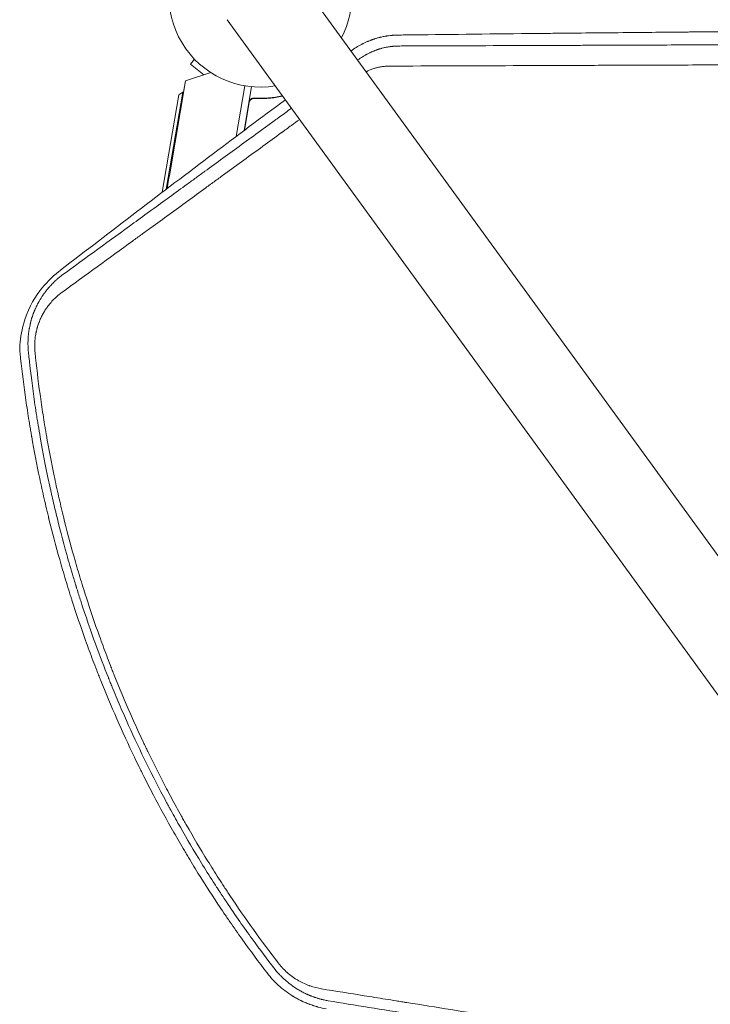
# Model space of a CAD drawing. Units: millimetres. Extents: x -10931 to 12021, y -8662 to 10971.
# Drawn here: x -2744 to -2336, y -596 to -14 of the extents above; entities that cross this region are included whole.
import ezdxf

# ---------------------------------------------------------------- set-up
doc = ezdxf.new("R2010")
doc.units = ezdxf.units.MM
doc.header["$LTSCALE"] = 20
doc.layers.add('2d', color=230, linetype='Continuous')

msp = doc.modelspace()

# ---------------------------------------------------------------- linework, layer by layer
at = {"layer": '2d', "lineweight": 0}
for p, q in [((-1946.54, -861.16), (-2582.53, 14.2)), ((-2621.6, -14.2), (-1985.62, -889.55)), ((-2640.85, -37.57), (-2643.24, -40.52)), ((-2643.24, -40.52), (-2635.42, -46.85)), ((-2631.21, -45.46), (-2646.19, -50.41)), ((-2646.19, -50.41), (-2655.36, -103.99)), ((-2647.32, -56.99), (-2646.19, -50.41)), ((-2646.19, -50.41), (-2646.19, -50.41)), ((-2647.81, -56.91), (-2657.63, -114.38)), ((-2650.12, -58.54), (-2647.81, -56.91)), ((-2647.81, -56.91), (-2647.32, -56.99)), ((-2611.16, -53.23), (-2616.29, -83.18)), ((-2616.29, -83.19), (-2611.17, -53.23)), ((-2611.63, -79.69), (-2607.2, -53.76)), ((-2659.96, -116.15), (-2650.12, -58.54)), ((-2608.61, -63.19), (-2611.4, -79.52)), ((-2604.54, -60.75), (-2606.02, -60.5)), ((-2587.5, -61.66), (-2587.43, -61.24)), ((-2590.97, -81.97), (-2590.97, -81.97))]:
    msp.add_line(p, q, dxfattribs=at)
for centre, radius, start, end in [((-2602.07, 0), 54, 74.60063, 279.4344), ((-2602.07, 0), 54, 332.5656, 33.39935), ((-1983.13, -219.03), 682, 170.28911, 171.13141)]:
    msp.add_arc(centre, radius, start, end, dxfattribs=at)
for points in [[(-2511.83, -23.16), (-2514.91, -23.19), (-2517.98, -23.23), (-2521.03, -23.27)], [(-2520.62, -29.74), (-2519.3, -29.74), (-2517.98, -29.73), (-2516.66, -29.73)], [(-2544.56, -38.07), (-2544.49, -38.02), (-2544.43, -37.97), (-2544.37, -37.93)], [(-2608.27, -62.24), (-2608.44, -62.54), (-2608.55, -62.86), (-2608.61, -63.19)], [(-2589.23, -59.43), (-2589.08, -59.4), (-2588.93, -59.38), (-2588.78, -59.37)], [(-2589.2, -59.22), (-2589.11, -59.2), (-2589.02, -59.18), (-2588.93, -59.17)], [(-2744.16, -207.94), (-2744.11, -209.03), (-2744.03, -210.11), (-2743.92, -211.18)]]:
    msp.add_open_spline(points, degree=3, dxfattribs=at)
for points, knots in [([(-2373.39, -21.7), (-2381.17, -21.77), (-2388.89, -21.85), (-2403.61, -21.99), (-2410.64, -22.06), (-2421.08, -22.17), (-2426.27, -22.22), (-2432.29, -22.28), (-2435.29, -22.31), (-2436.79, -22.33), (-2437.54, -22.34), (-2437.91, -22.34), (-2438.1, -22.34), (-2438.18, -22.34), (-2438.23, -22.34), (-2438.26, -22.34), (-2463.8, -22.61), (-2488.31, -22.88), (-2511.83, -23.16)], [0.7788242, 0.7788242, 0.7788242, 0.7788242, 0.8125, 0.8125, 0.84375, 0.84375, 0.859375, 0.8671875, 0.8710938, 0.8730469, 0.8740234, 0.8745117, 0.8747559, 0.8748779, 0.8748779, 0.875, 0.875, 0.9855088, 0.9855088, 0.9855088, 0.9855088]), ([(-2251.71, -20.63), (-2252.8, -20.64), (-2255.71, -20.66), (-2259.52, -20.7), (-2262.7, -20.72), (-2264.28, -20.73), (-2265.08, -20.74), (-2265.47, -20.74), (-2265.67, -20.75), (-2265.76, -20.75), (-2265.81, -20.75), (-2265.84, -20.75), (-2280.93, -20.87), (-2295.74, -21), (-2317.58, -21.19), (-2324.8, -21.25), (-2335.53, -21.35), (-2340.88, -21.4), (-2347.07, -21.45), (-2350.16, -21.48), (-2351.7, -21.49), (-2352.46, -21.5), (-2352.85, -21.5), (-2353.04, -21.51), (-2353.12, -21.51), (-2353.18, -21.51), (-2353.21, -21.51), (-2360.01, -21.57), (-2366.72, -21.63), (-2373.39, -21.7)], [0.6047283, 0.6047283, 0.6047283, 0.6047283, 0.609375, 0.6171875, 0.6210938, 0.6230469, 0.6240234, 0.6245117, 0.6247559, 0.6248779, 0.6248779, 0.625, 0.625, 0.6875, 0.6875, 0.71875, 0.71875, 0.734375, 0.7421875, 0.7460938, 0.7480469, 0.7490234, 0.7495117, 0.7497559, 0.7498779, 0.7498779, 0.75, 0.75, 0.7788242, 0.7788242, 0.7788242, 0.7788242]), ([(-2521.03, -23.27), (-2521.58, -23.28), (-2522.17, -23.3), (-2523.08, -23.35), (-2523.39, -23.37), (-2523.87, -23.41), (-2524.11, -23.43), (-2524.4, -23.46), (-2524.54, -23.47), (-2524.61, -23.48), (-2524.65, -23.48), (-2524.67, -23.48), (-2524.68, -23.48), (-2524.68, -23.48), (-2525.14, -23.53), (-2525.67, -23.59), (-2526.58, -23.71), (-2526.9, -23.75), (-2527.41, -23.83), (-2527.67, -23.87), (-2527.99, -23.92), (-2528.15, -23.95), (-2528.23, -23.97), (-2528.27, -23.97), (-2528.29, -23.98), (-2528.3, -23.98), (-2529.18, -24.13), (-2529.91, -24.29), (-2530.8, -24.49), (-2531.07, -24.55), (-2531.42, -24.64), (-2531.53, -24.67), (-2531.68, -24.71), (-2531.75, -24.72), (-2531.83, -24.74), (-2531.87, -24.75), (-2531.89, -24.76), (-2531.9, -24.76), (-2531.9, -24.76), (-2531.9, -24.76), (-2531.9, -24.76), (-2532.5, -24.92), (-2533.38, -25.16), (-2534.4, -25.48), (-2534.91, -25.65), (-2535.17, -25.74), (-2535.3, -25.78), (-2535.36, -25.8), (-2535.39, -25.81), (-2535.41, -25.82), (-2535.42, -25.82), (-2535.42, -25.82), (-2535.42, -25.82), (-2535.44, -25.83), (-2535.49, -25.84), (-2535.59, -25.88), (-2535.64, -25.9), (-2535.71, -25.92), (-2535.75, -25.94), (-2535.81, -25.95), (-2535.83, -25.96), (-2535.84, -25.97), (-2535.85, -25.97), (-2535.97, -26.01), (-2536.06, -26.05), (-2536.17, -26.09), (-2536.22, -26.1), (-2536.26, -26.12), (-2536.28, -26.12), (-2536.29, -26.13), (-2536.29, -26.13), (-2536.29, -26.13), (-2536.29, -26.13), (-2536.44, -26.18), (-2536.65, -26.26), (-2536.9, -26.36), (-2537.01, -26.4), (-2537.09, -26.43), (-2537.12, -26.44), (-2537.44, -26.56), (-2537.86, -26.73), (-2538.36, -26.94), (-2538.61, -27.05), (-2538.74, -27.1), (-2538.8, -27.12), (-2538.83, -27.14), (-2538.85, -27.15), (-2539.4, -27.39), (-2539.94, -27.63), (-2540.78, -28.03), (-2541.06, -28.17), (-2541.49, -28.39), (-2541.71, -28.5), (-2541.96, -28.63), (-2542.09, -28.69), (-2542.14, -28.72), (-2542.18, -28.74), (-2542.2, -28.75), (-2544.38, -29.9), (-2546.47, -31.22), (-2548.45, -32.71)], [0, 0, 0, 0, 0.0625, 0.0625, 0.09375, 0.09375, 0.109375, 0.1171875, 0.1210937, 0.1230469, 0.1240234, 0.1245117, 0.1245117, 0.125, 0.125, 0.1875, 0.1875, 0.21875, 0.21875, 0.234375, 0.2421875, 0.2460937, 0.2480469, 0.2490234, 0.2490234, 0.25, 0.25, 0.3125, 0.3125, 0.34375, 0.34375, 0.359375, 0.359375, 0.3671875, 0.3710937, 0.3730469, 0.3740234, 0.3745117, 0.3747559, 0.3747559, 0.375, 0.375, 0.4375, 0.46875, 0.484375, 0.4921875, 0.4960937, 0.4980469, 0.4990234, 0.4995117, 0.4997559, 0.4997559, 0.5, 0.5, 0.5078125, 0.5078125, 0.5117187, 0.5117187, 0.5136719, 0.5146484, 0.5151367, 0.5151367, 0.515625, 0.515625, 0.5234375, 0.5234375, 0.5273437, 0.5292969, 0.5302734, 0.5307617, 0.5310059, 0.5310059, 0.53125, 0.53125, 0.546875, 0.5546875, 0.5585937, 0.5585937, 0.5625, 0.5625, 0.59375, 0.609375, 0.6171875, 0.6210937, 0.6230469, 0.6230469, 0.625, 0.625, 0.6875, 0.6875, 0.71875, 0.71875, 0.734375, 0.7421875, 0.7460937, 0.7480469, 0.7480469, 0.75, 0.75, 0.9963609, 0.9963609, 0.9963609, 0.9963609]), ([(-2415.65, -29.35), (-2413.91, -29.35), (-2412.17, -29.34), (-2398.01, -29.29), (-2385.19, -29.24), (-2365.32, -29.16), (-2358.58, -29.14), (-2350.89, -29.11), (-2349.92, -29.11), (-2348.96, -29.1), (-2348.8, -29.1), (-2348.75, -29.1), (-2348.65, -29.1), (-2348.4, -29.1), (-2347.76, -29.1), (-2345.59, -29.09), (-2340.45, -29.07), (-2335.68, -29.05), (-2319.7, -28.99), (-2306.7, -28.94), (-2280.31, -28.84), (-2266.9, -28.79), (-2247.01, -28.71), (-2240.69, -28.69), (-2234.33, -28.66)], [0.1786622, 0.1786622, 0.1786622, 0.1786622, 0.1875, 0.1875, 0.25, 0.25, 0.28125, 0.28125, 0.2851563, 0.2856445, 0.2856445, 0.2858887, 0.2858887, 0.2861328, 0.2871094, 0.2890625, 0.296875, 0.3125, 0.3125, 0.375, 0.375, 0.4375, 0.4375, 0.4663244, 0.4663244, 0.4663244, 0.4663244]), ([(-2544.37, -37.93), (-2543.5, -37.28), (-2542.61, -36.67), (-2541.24, -35.8), (-2540.78, -35.52), (-2540.08, -35.12), (-2539.73, -34.92), (-2539.31, -34.69), (-2539.11, -34.58), (-2539.02, -34.53), (-2538.96, -34.5), (-2538.93, -34.48), (-2538.4, -34.21), (-2537.91, -33.96), (-2537.19, -33.62), (-2536.84, -33.45), (-2536.42, -33.27), (-2536.22, -33.17), (-2536.12, -33.13), (-2536.07, -33.11), (-2536.04, -33.1), (-2536.03, -33.09), (-2535.76, -32.98), (-2535.39, -32.82), (-2534.96, -32.65), (-2534.78, -32.58), (-2534.66, -32.53), (-2534.6, -32.51), (-2534.29, -32.39), (-2533.92, -32.25), (-2533.48, -32.09), (-2533.29, -32.02), (-2533.17, -31.98), (-2533.1, -31.96), (-2532.98, -31.92), (-2532.92, -31.9), (-2532.83, -31.86), (-2532.78, -31.85), (-2532.72, -31.83), (-2532.7, -31.82), (-2532.68, -31.82), (-2532.68, -31.81), (-2532.67, -31.81), (-2532.67, -31.81), (-2532.65, -31.81), (-2532.62, -31.79), (-2532.52, -31.76), (-2532.49, -31.75), (-2532.42, -31.73), (-2532.39, -31.72), (-2532.34, -31.7), (-2532.32, -31.7), (-2532.31, -31.69), (-2532.3, -31.69), (-2532.3, -31.69), (-2532.14, -31.64), (-2531.99, -31.59), (-2531.81, -31.54), (-2531.72, -31.51), (-2531.63, -31.48), (-2531.58, -31.47), (-2531.56, -31.46), (-2531.55, -31.46), (-2531.55, -31.46), (-2531.54, -31.46), (-2531.28, -31.38), (-2530.89, -31.27), (-2530.45, -31.14), (-2530.23, -31.09), (-2530.13, -31.06), (-2530.07, -31.04), (-2530.05, -31.04), (-2530.03, -31.03), (-2530.02, -31.03), (-2529.59, -30.92), (-2529.12, -30.81), (-2528.35, -30.63), (-2528.08, -30.58), (-2527.65, -30.49), (-2527.44, -30.45), (-2527.18, -30.4), (-2527.05, -30.38), (-2526.98, -30.37), (-2526.95, -30.36), (-2526.93, -30.36), (-2526.92, -30.36), (-2526.92, -30.36), (-2526.09, -30.21), (-2525.42, -30.11), (-2524.63, -30.02), (-2524.4, -29.99), (-2524.12, -29.96), (-2524.04, -29.95), (-2523.93, -29.94), (-2523.88, -29.93), (-2523.82, -29.93), (-2523.8, -29.93), (-2523.79, -29.93), (-2523.78, -29.93), (-2523.78, -29.92), (-2523.77, -29.92), (-2523.78, -29.92), (-2522.59, -29.81), (-2521.53, -29.76), (-2520.62, -29.74)], [0, 0, 0, 0, 0.125, 0.125, 0.1875, 0.1875, 0.21875, 0.234375, 0.242188, 0.246094, 0.246094, 0.25, 0.25, 0.3125, 0.3125, 0.34375, 0.359375, 0.367188, 0.371094, 0.373047, 0.373047, 0.375, 0.375, 0.40625, 0.421875, 0.429688, 0.429688, 0.4375, 0.4375, 0.46875, 0.484375, 0.492188, 0.492188, 0.5, 0.5, 0.507813, 0.507813, 0.511719, 0.513672, 0.514648, 0.515137, 0.515381, 0.515381, 0.515625, 0.515625, 0.523438, 0.523438, 0.527344, 0.527344, 0.529297, 0.530273, 0.530762, 0.531006, 0.531006, 0.53125, 0.53125, 0.546875, 0.546875, 0.554688, 0.558594, 0.560547, 0.561523, 0.562012, 0.562012, 0.5625, 0.5625, 0.59375, 0.609375, 0.617188, 0.621094, 0.623047, 0.624023, 0.624023, 0.625, 0.625, 0.6875, 0.6875, 0.71875, 0.71875, 0.734375, 0.742188, 0.746094, 0.748047, 0.749023, 0.749512, 0.749512, 0.75, 0.75, 0.8125, 0.8125, 0.84375, 0.84375, 0.859375, 0.859375, 0.867188, 0.871094, 0.873047, 0.874023, 0.874512, 0.874756, 0.874756, 0.875, 0.875, 1, 1, 1, 1]), ([(-2516.66, -29.73), (-2493.61, -29.64), (-2470.36, -29.56), (-2443.87, -29.46), (-2440.39, -29.45), (-2436.85, -29.43), (-2436.42, -29.43), (-2436.32, -29.43), (-2436.28, -29.43), (-2436.14, -29.43), (-2435.86, -29.43), (-2434.85, -29.43), (-2432.44, -29.42), (-2425.92, -29.39), (-2420.05, -29.37), (-2415.65, -29.35)], [0.00677, 0.00677, 0.00677, 0.00677, 0.125, 0.125, 0.140625, 0.1425781, 0.1428223, 0.1428223, 0.1430664, 0.1430664, 0.1435547, 0.1445313, 0.1484375, 0.15625, 0.1786622, 0.1786622, 0.1786622, 0.1786622]), ([(-1882.85, -39.13), (-1886.26, -39.14), (-1889.76, -39.16), (-1895.13, -39.18), (-1896.95, -39.19), (-1899.7, -39.2), (-1901.08, -39.2), (-1902.71, -39.21), (-1903.53, -39.21), (-1903.94, -39.21), (-1904.14, -39.21), (-1904.25, -39.21), (-1904.29, -39.21), (-1904.32, -39.22), (-1904.34, -39.22), (-1907.77, -39.23), (-1911.26, -39.24), (-1916.62, -39.26), (-1919.33, -39.28), (-1922.54, -39.29), (-1924.16, -39.29), (-1924.97, -39.3), (-1925.38, -39.3), (-1925.59, -39.3), (-1925.69, -39.3), (-1925.73, -39.3), (-1925.76, -39.3), (-1925.78, -39.3), (-1932.36, -39.33), (-1939.21, -39.36), (-1949.89, -39.4), (-1953.52, -39.41), (-1959.06, -39.44), (-1961.86, -39.45), (-1965.16, -39.46), (-1966.83, -39.47), (-1967.66, -39.47), (-1968.08, -39.47), (-1968.29, -39.47), (-1968.39, -39.47), (-1968.44, -39.47), (-1968.47, -39.47), (-1968.49, -39.47), (-1975.11, -39.5), (-1981.96, -39.53), (-1992.59, -39.57), (-1996.18, -39.58), (-2001.67, -39.61), (-2004.43, -39.62), (-2007.69, -39.63), (-2009.34, -39.64), (-2010.16, -39.64), (-2010.57, -39.64), (-2010.78, -39.64), (-2010.88, -39.64), (-2010.92, -39.64), (-2010.95, -39.64), (-2010.97, -39.64), (-2017.62, -39.67), (-2024.46, -39.7), (-2035.03, -39.74), (-2038.6, -39.75), (-2044.03, -39.77), (-2046.77, -39.79), (-2049.99, -39.8), (-2051.61, -39.8), (-2052.42, -39.81), (-2052.83, -39.81), (-2053.03, -39.81), (-2053.13, -39.81), (-2053.18, -39.81), (-2053.21, -39.81), (-2053.22, -39.81), (-2059.88, -39.84), (-2066.71, -39.86), (-2077.21, -39.91), (-2080.75, -39.92), (-2086.14, -39.94), (-2088.84, -39.95), (-2092.03, -39.96), (-2093.63, -39.97), (-2094.43, -39.97), (-2094.83, -39.98), (-2095.04, -39.98), (-2095.14, -39.98), (-2095.18, -39.98), (-2095.21, -39.98), (-2095.22, -39.98), (-2101.86, -40), (-2108.64, -40.03), (-2119.04, -40.07), (-2122.54, -40.08), (-2127.86, -40.11), (-2130.53, -40.12), (-2133.67, -40.13), (-2135.25, -40.13), (-2136.04, -40.14), (-2136.44, -40.14), (-2136.63, -40.14), (-2136.73, -40.14), (-2136.78, -40.14), (-2136.8, -40.14), (-2136.82, -40.14), (-2143.42, -40.17), (-2150.15, -40.19), (-2160.44, -40.23), (-2163.9, -40.25), (-2169.15, -40.27), (-2171.79, -40.28), (-2174.89, -40.29), (-2176.44, -40.3), (-2177.22, -40.3), (-2177.61, -40.3), (-2177.8, -40.3), (-2177.9, -40.3), (-2177.94, -40.3), (-2177.97, -40.3), (-2177.99, -40.3), (-2184.55, -40.33), (-2191.22, -40.35), (-2201.4, -40.39), (-2204.83, -40.41), (-2210.01, -40.43), (-2212.61, -40.44), (-2215.67, -40.45), (-2217.2, -40.45), (-2217.97, -40.46), (-2218.35, -40.46), (-2218.54, -40.46), (-2218.64, -40.46), (-2218.68, -40.46), (-2218.71, -40.46), (-2218.72, -40.46), (-2231.27, -40.51), (-2244.24, -40.56), (-2264.29, -40.64), (-2271.08, -40.66), (-2281.41, -40.7), (-2284.88, -40.71), (-2290.12, -40.73), (-2292.74, -40.74), (-2295.83, -40.76), (-2297.37, -40.76), (-2298.14, -40.76), (-2298.53, -40.77), (-2298.73, -40.77), (-2298.82, -40.77), (-2298.86, -40.77), (-2298.89, -40.77), (-2298.91, -40.77), (-2311.29, -40.81), (-2324, -40.86), (-2343.56, -40.94), (-2350.15, -40.96), (-2360.17, -41), (-2365.2, -41.02), (-2371.13, -41.04), (-2374.1, -41.05), (-2375.59, -41.06), (-2376.34, -41.06), (-2376.71, -41.06), (-2376.9, -41.06), (-2376.99, -41.06), (-2377.03, -41.06), (-2377.06, -41.06), (-2377.07, -41.06), (-2389.18, -41.11), (-2401.55, -41.15), (-2420.48, -41.22), (-2426.86, -41.25), (-2436.51, -41.28), (-2441.36, -41.3), (-2447.06, -41.32), (-2449.92, -41.33), (-2451.35, -41.34), (-2452.06, -41.34), (-2452.42, -41.34), (-2452.6, -41.34), (-2452.69, -41.34), (-2452.73, -41.34), (-2452.75, -41.34), (-2452.77, -41.34), (-2476.38, -41.43), (-2500.84, -41.52), (-2525.99, -41.61)], [0, 0, 0, 0, 0.015625, 0.015625, 0.023438, 0.023438, 0.027344, 0.029297, 0.030273, 0.030762, 0.031006, 0.031128, 0.031189, 0.031189, 0.03125, 0.03125, 0.046875, 0.046875, 0.054688, 0.058594, 0.060547, 0.061523, 0.062012, 0.062256, 0.062378, 0.062439, 0.062439, 0.0625, 0.0625, 0.09375, 0.09375, 0.109375, 0.109375, 0.117188, 0.121094, 0.123047, 0.124023, 0.124512, 0.124756, 0.124878, 0.124939, 0.124939, 0.125, 0.125, 0.15625, 0.15625, 0.171875, 0.171875, 0.179688, 0.183594, 0.185547, 0.186523, 0.187012, 0.187256, 0.187378, 0.187439, 0.187439, 0.1875, 0.1875, 0.21875, 0.21875, 0.234375, 0.234375, 0.242188, 0.246094, 0.248047, 0.249023, 0.249512, 0.249756, 0.249878, 0.249939, 0.249939, 0.25, 0.25, 0.28125, 0.28125, 0.296875, 0.296875, 0.304688, 0.308594, 0.310547, 0.311523, 0.312012, 0.312256, 0.312378, 0.312439, 0.312439, 0.3125, 0.3125, 0.34375, 0.34375, 0.359375, 0.359375, 0.367188, 0.371094, 0.373047, 0.374023, 0.374512, 0.374756, 0.374878, 0.374939, 0.374939, 0.375, 0.375, 0.40625, 0.40625, 0.421875, 0.421875, 0.429688, 0.433594, 0.435547, 0.436523, 0.437012, 0.437256, 0.437378, 0.437439, 0.437439, 0.4375, 0.4375, 0.46875, 0.46875, 0.484375, 0.484375, 0.492188, 0.496094, 0.498047, 0.499023, 0.499512, 0.499756, 0.499878, 0.499939, 0.499939, 0.5, 0.5, 0.5625, 0.5625, 0.59375, 0.59375, 0.609375, 0.609375, 0.617188, 0.621094, 0.623047, 0.624023, 0.624512, 0.624756, 0.624878, 0.624939, 0.624939, 0.625, 0.625, 0.6875, 0.6875, 0.71875, 0.71875, 0.734375, 0.742188, 0.746094, 0.748047, 0.749023, 0.749512, 0.749756, 0.749878, 0.749939, 0.749939, 0.75, 0.75, 0.8125, 0.8125, 0.84375, 0.84375, 0.859375, 0.867188, 0.871094, 0.873047, 0.874023, 0.874512, 0.874756, 0.874878, 0.874939, 0.874939, 0.875, 0.875, 1, 1, 1, 1]), ([(-2525.99, -41.61), (-2526.76, -41.61), (-2527.52, -41.64), (-2528.66, -41.73), (-2529.04, -41.77), (-2529.79, -41.86), (-2530.17, -41.91), (-2531.29, -42.09), (-2532.04, -42.24), (-2533.15, -42.51), (-2533.71, -42.65), (-2534.26, -42.82), (-2534.63, -42.93), (-2534.82, -42.99), (-2535.73, -43.28), (-2536.46, -43.55), (-2537.53, -43.99), (-2538.06, -44.22), (-2538.67, -44.51), (-2538.93, -44.64), (-2539.11, -44.73), (-2539.2, -44.77), (-2539.37, -44.86), (-2539.46, -44.91), (-2539.55, -44.95)], [0, 0, 0, 0, 0.125, 0.125, 0.1875, 0.1875, 0.25, 0.25, 0.375, 0.375, 0.4375, 0.46875, 0.46875, 0.5, 0.5, 0.625, 0.625, 0.6875, 0.71875, 0.734375, 0.734375, 0.75, 0.75, 0.7661135, 0.7661135, 0.7661135, 0.7661135]), ([(-2587.25, -61.48), (-2601.46, -72.06), (-2615.65, -82.69), (-2660.01, -116.1), (-2690.29, -139.18), (-2720.33, -162.43), (-2720.68, -162.7), (-2721.09, -163.02)], [100.036033, 100.036033, 100.036033, 100.036033, 120.483764, 120.483764, 164.277543, 164.277543, 164.679228, 164.679228, 164.679228, 164.679228]), ([(-2608.77, -62.98), (-2608.74, -62.8), (-2608.7, -62.62), (-2608.57, -62.28), (-2608.49, -62.12), (-2608.3, -61.8), (-2608.2, -61.65), (-2607.96, -61.38), (-2607.82, -61.25), (-2607.53, -61.02), (-2607.38, -60.92), (-2607.06, -60.75), (-2606.89, -60.68), (-2606.54, -60.57), (-2606.37, -60.53), (-2606.01, -60.49), (-2605.82, -60.48), (-2605.64, -60.49)], [0, 0, 0, 0, 0.000547172, 0.000547172, 0.001094344, 0.001094344, 0.001641516, 0.001641516, 0.002188688, 0.002188688, 0.00273586, 0.00273586, 0.003283032, 0.003283032, 0.003830204, 0.003830204, 0.004377377, 0.004377377, 0.004377377, 0.004377377]), ([(-2608.27, -62.24), (-2608.13, -61.99), (-2607.96, -61.77), (-2607.66, -61.47), (-2607.56, -61.38), (-2607.33, -61.21), (-2607.22, -61.14), (-2606.85, -60.94), (-2606.58, -60.83), (-2606.04, -60.71), (-2605.76, -60.69), (-2605.48, -60.7)], [0.001013661, 0.001013661, 0.001013661, 0.001013661, 0.001852653, 0.001852653, 0.002272148, 0.002272148, 0.002691644, 0.002691644, 0.003530636, 0.003530636, 0.004369628, 0.004369628, 0.004369628, 0.004369628]), ([(-2589.2, -59.22), (-2591.76, -59.77), (-2594.41, -60.18), (-2598.52, -60.51), (-2599.91, -60.58), (-2602.04, -60.6), (-2602.76, -60.6), (-2604.2, -60.57), (-2604.92, -60.54), (-2605.64, -60.49)], [0, 0, 0, 0, 0.00869705, 0.00869705, 0.01304558, 0.01304558, 0.01521984, 0.01521984, 0.01739411, 0.01739411, 0.01739411, 0.01739411]), ([(-2605.48, -60.7), (-2602.6, -60.87), (-2599.81, -60.82), (-2594.4, -60.38), (-2591.77, -59.98), (-2589.23, -59.43)], [0, 0, 0, 0, 0.00859307, 0.00859307, 0.01718614, 0.01718614, 0.01718614, 0.01718614]), ([(-2719.23, -165.2), (-2705.02, -154.86), (-2690.84, -144.54), (-2669.71, -129.16), (-2662.69, -124.05), (-2652.2, -116.42), (-2648.71, -113.88), (-2643.49, -110.08), (-2640.88, -108.18), (-2637.84, -105.97), (-2636.32, -104.86), (-2635.57, -104.31), (-2635.24, -104.08), (-2635.02, -103.92), (-2634.92, -103.84), (-2627.8, -98.66), (-2620.58, -93.41), (-2609.46, -85.31), (-2605.69, -82.57), (-2599.97, -78.41), (-2597.1, -76.31), (-2593.7, -73.84), (-2592, -72.6), (-2591.14, -71.98), (-2590.71, -71.66), (-2590.5, -71.51), (-2590.39, -71.43), (-2590.34, -71.39), (-2590.32, -71.38), (-2590.3, -71.36), (-2590.29, -71.36), (-2588.11, -69.77), (-2585.89, -68.15), (-2583.61, -66.49)], [0, 0, 0, 0, 0.25, 0.25, 0.375, 0.375, 0.4375, 0.4375, 0.46875, 0.484375, 0.4921875, 0.4960938, 0.4980469, 0.4980469, 0.5, 0.5, 0.625, 0.625, 0.6875, 0.6875, 0.71875, 0.734375, 0.7421875, 0.7460938, 0.7480469, 0.7490234, 0.7495117, 0.7497559, 0.7498779, 0.7498779, 0.75, 0.75, 0.7910042, 0.7910042, 0.7910042, 0.7910042]), ([(-2578.8, -73.11), (-2580.42, -74.29), (-2583.01, -76.17), (-2586.09, -78.42), (-2587.8, -79.66), (-2588.65, -80.28), (-2589.08, -80.59), (-2589.29, -80.75), (-2589.4, -80.82), (-2589.44, -80.86), (-2589.47, -80.88), (-2589.49, -80.89), (-2596.88, -86.27), (-2604.31, -91.68), (-2615.51, -99.83), (-2619.26, -102.55), (-2624.89, -106.65), (-2627.7, -108.7), (-2631, -111.1), (-2632.65, -112.3), (-2633.47, -112.9), (-2633.88, -113.2), (-2634.09, -113.35), (-2634.19, -113.42), (-2634.24, -113.46), (-2634.27, -113.48), (-2634.28, -113.49), (-2641.44, -118.7), (-2648.63, -123.92), (-2659.44, -131.8), (-2663.06, -134.43), (-2668.49, -138.38), (-2671.21, -140.35), (-2674.38, -142.66), (-2675.97, -143.82), (-2676.76, -144.4), (-2677.16, -144.69), (-2677.36, -144.83), (-2677.46, -144.9), (-2677.5, -144.93), (-2677.53, -144.96), (-2677.55, -144.97), (-2691.36, -155.02), (-2705.26, -165.13), (-2719.22, -175.28)], [0.1926638, 0.1926638, 0.1926638, 0.1926638, 0.21875, 0.234375, 0.2421875, 0.2460938, 0.2480469, 0.2490234, 0.2495117, 0.2497559, 0.2497559, 0.25, 0.25, 0.375, 0.375, 0.4375, 0.4375, 0.46875, 0.484375, 0.4921875, 0.4960938, 0.4980469, 0.4990234, 0.4995117, 0.4997559, 0.4997559, 0.5, 0.5, 0.625, 0.625, 0.6875, 0.6875, 0.71875, 0.734375, 0.7421875, 0.7460938, 0.7480469, 0.7490234, 0.7495117, 0.7497559, 0.7497559, 0.75, 0.75, 1, 1, 1, 1]), ([(-2744.16, -207.94), (-2743.98, -203.67), (-2743.33, -198.72), (-2739.67, -186.27), (-2736.38, -179.89), (-2729.03, -170.06), (-2725.27, -166.25), (-2721.09, -163.02)], [4.655963, 4.655963, 4.655963, 4.655963, 22.070977, 22.070977, 45.372211, 45.372211, 63.852905, 63.852905, 63.852905, 63.852905]), ([(-2739, -210.64), (-2739.12, -209.4), (-2739.21, -208.16), (-2739.26, -206.3), (-2739.27, -205.69), (-2739.26, -204.76), (-2739.26, -204.3), (-2739.24, -203.77), (-2739.23, -203.5), (-2739.23, -203.39), (-2739.22, -203.31), (-2739.22, -203.27), (-2739.19, -202.59), (-2739.15, -201.98), (-2739.08, -201.1), (-2739.06, -200.81), (-2739, -200.25), (-2738.97, -199.96), (-2738.91, -199.37), (-2738.85, -198.93), (-2738.79, -198.48), (-2738.76, -198.3), (-2738.76, -198.26), (-2738.75, -198.18), (-2738.73, -198.06), (-2738.66, -197.63), (-2738.6, -197.26), (-2738.53, -196.83), (-2738.5, -196.62), (-2738.45, -196.39), (-2738.44, -196.29), (-2738.42, -196.23), (-2738.42, -196.19), (-2738.32, -195.68), (-2738.21, -195.11), (-2738.05, -194.4), (-2738.03, -194.32), (-2738.01, -194.22), (-2738, -194.2), (-2738, -194.16), (-2737.98, -194.11), (-2737.94, -193.91), (-2737.83, -193.45), (-2737.72, -193.03), (-2737.62, -192.62), (-2737.58, -192.48), (-2737.53, -192.28), (-2737.51, -192.21), (-2737.47, -192.07), (-2737.37, -191.72), (-2737.28, -191.38), (-2737.18, -191.05), (-2737.16, -190.98), (-2737.13, -190.9), (-2737.13, -190.89), (-2737.13, -190.88), (-2737.12, -190.86), (-2737.11, -190.83), (-2737.07, -190.69), (-2736.99, -190.42), (-2736.9, -190.14), (-2736.83, -189.92), (-2736.8, -189.84), (-2736.75, -189.68), (-2736.72, -189.6), (-2736.47, -188.84), (-2736.28, -188.31), (-2736.11, -187.84), (-2736.09, -187.79), (-2736.07, -187.73), (-2736.06, -187.72), (-2736.06, -187.71), (-2736.05, -187.69), (-2736.03, -187.64), (-2735.97, -187.47), (-2735.81, -187.06), (-2735.61, -186.56), (-2735.45, -186.17), (-2735.37, -185.97), (-2735.34, -185.91), (-2735.29, -185.79), (-2735.21, -185.61), (-2735.11, -185.36), (-2735.01, -185.14), (-2734.96, -185.03), (-2734.94, -184.98), (-2734.93, -184.96), (-2734.92, -184.95), (-2734.92, -184.93), (-2734.77, -184.6), (-2734.64, -184.32), (-2734.47, -183.96), (-2734.42, -183.85), (-2734.35, -183.69), (-2734.31, -183.62), (-2734.27, -183.54), (-2734.25, -183.5), (-2734.24, -183.48), (-2734.24, -183.47), (-2734.04, -183.07), (-2733.82, -182.62), (-2733.44, -181.88), (-2733.3, -181.62), (-2733.11, -181.28), (-2733.08, -181.21), (-2733.01, -181.09), (-2732.91, -180.91), (-2732.68, -180.5), (-2732.48, -180.16), (-2732.29, -179.83), (-2732.22, -179.72), (-2732.1, -179.5), (-2732.03, -179.39), (-2731.82, -179.05), (-2731.69, -178.84), (-2731.42, -178.4), (-2731.28, -178.18), (-2731.07, -177.86), (-2730.96, -177.7), (-2730.84, -177.51), (-2730.78, -177.42), (-2730.75, -177.37), (-2730.73, -177.35), (-2730.72, -177.34), (-2730.72, -177.33), (-2730.72, -177.33), (-2730.72, -177.33), (-2730.69, -177.29), (-2730.64, -177.22), (-2730.54, -177.06), (-2730.5, -177), (-2730.42, -176.9), (-2730.39, -176.84), (-2730.34, -176.77), (-2730.31, -176.74), (-2730.3, -176.72), (-2730.29, -176.71), (-2730.29, -176.7), (-2730.29, -176.7), (-2730.15, -176.5), (-2729.94, -176.2), (-2729.68, -175.84), (-2729.54, -175.65), (-2729.48, -175.56), (-2729.44, -175.52), (-2729.43, -175.5), (-2729.42, -175.48), (-2729.41, -175.48), (-2729.27, -175.29), (-2729.13, -175.09), (-2728.9, -174.8), (-2728.79, -174.65), (-2728.64, -174.46), (-2728.57, -174.37), (-2728.54, -174.33), (-2728.52, -174.31), (-2728.51, -174.29), (-2728.35, -174.09), (-2728.12, -173.8), (-2727.84, -173.46), (-2727.71, -173.3), (-2727.64, -173.21), (-2727.6, -173.17), (-2727.59, -173.15), (-2727.58, -173.14), (-2727.57, -173.14), (-2727.57, -173.13), (-2727.57, -173.13), (-2727.28, -172.79), (-2727.06, -172.53), (-2726.82, -172.25), (-2726.76, -172.18), (-2726.68, -172.1), (-2726.65, -172.07), (-2726.63, -172.04), (-2726.62, -172.03), (-2726.62, -172.02), (-2726.62, -172.02), (-2726.62, -172.02), (-2726.61, -172.02), (-2726.62, -172.02), (-2726.46, -171.84), (-2726.22, -171.57), (-2725.93, -171.26), (-2725.78, -171.1), (-2725.71, -171.02), (-2725.68, -170.99), (-2725.65, -170.96), (-2725.64, -170.95), (-2725.33, -170.62), (-2725, -170.28), (-2724.49, -169.77), (-2724.23, -169.51), (-2723.92, -169.2), (-2723.76, -169.04), (-2723.67, -168.97), (-2723.63, -168.93), (-2723.62, -168.91), (-2723.6, -168.9), (-2723.6, -168.89), (-2723.3, -168.61), (-2722.97, -168.31), (-2722.44, -167.82), (-2722.25, -167.66), (-2721.96, -167.41), (-2721.82, -167.28), (-2721.64, -167.13), (-2721.55, -167.05), (-2721.5, -167.01), (-2721.48, -166.99), (-2721.47, -166.98), (-2721.46, -166.98), (-2720.73, -166.36), (-2719.99, -165.77), (-2719.23, -165.2)], [0, 0, 0, 0, 0.0625, 0.0625, 0.09375, 0.09375, 0.109375, 0.117187, 0.121094, 0.123047, 0.123047, 0.125, 0.125, 0.15625, 0.15625, 0.171875, 0.171875, 0.1875, 0.1875, 0.203125, 0.210937, 0.210937, 0.212891, 0.212891, 0.214844, 0.21875, 0.234375, 0.234375, 0.242187, 0.246094, 0.248047, 0.248047, 0.25, 0.25, 0.28125, 0.28125, 0.285156, 0.285156, 0.286133, 0.286133, 0.287109, 0.289062, 0.296875, 0.3125, 0.3125, 0.320312, 0.320312, 0.324219, 0.324219, 0.328125, 0.34375, 0.34375, 0.347656, 0.348145, 0.348145, 0.348633, 0.348633, 0.349609, 0.351562, 0.359375, 0.367187, 0.367187, 0.371094, 0.371094, 0.375, 0.375, 0.40625, 0.40625, 0.410156, 0.410645, 0.410645, 0.411133, 0.411133, 0.412109, 0.414062, 0.421875, 0.4375, 0.445312, 0.445312, 0.449219, 0.449219, 0.453125, 0.460937, 0.464844, 0.466797, 0.467773, 0.467773, 0.468262, 0.468262, 0.46875, 0.484375, 0.484375, 0.492187, 0.492187, 0.496094, 0.498047, 0.499023, 0.499023, 0.5, 0.5, 0.53125, 0.53125, 0.546875, 0.546875, 0.550781, 0.550781, 0.554687, 0.5625, 0.578125, 0.578125, 0.585937, 0.585937, 0.59375, 0.59375, 0.609375, 0.609375, 0.625, 0.625, 0.632812, 0.636719, 0.638672, 0.639648, 0.640137, 0.640381, 0.640503, 0.640503, 0.640625, 0.640625, 0.648437, 0.648437, 0.652344, 0.652344, 0.654297, 0.655273, 0.655762, 0.656006, 0.656128, 0.656128, 0.65625, 0.65625, 0.671875, 0.679687, 0.683594, 0.685547, 0.686523, 0.687012, 0.687012, 0.6875, 0.6875, 0.703125, 0.703125, 0.710937, 0.714844, 0.716797, 0.717773, 0.717773, 0.71875, 0.71875, 0.734375, 0.742187, 0.746094, 0.748047, 0.749023, 0.749512, 0.749756, 0.749878, 0.749878, 0.75, 0.75, 0.765625, 0.765625, 0.773437, 0.773437, 0.777344, 0.779297, 0.780273, 0.780762, 0.781006, 0.781128, 0.781128, 0.78125, 0.78125, 0.796875, 0.804687, 0.808594, 0.810547, 0.811523, 0.811523, 0.8125, 0.8125, 0.84375, 0.84375, 0.859375, 0.867187, 0.871094, 0.873047, 0.874023, 0.874512, 0.874512, 0.875, 0.875, 0.90625, 0.90625, 0.921875, 0.921875, 0.929687, 0.933594, 0.935547, 0.936523, 0.937012, 0.937012, 0.9375, 0.9375, 1, 1, 1, 1]), ([(-2719.22, -175.28), (-2719.82, -175.72), (-2720.71, -176.41), (-2721.71, -177.24), (-2722.19, -177.67), (-2722.4, -177.86), (-2722.54, -177.99), (-2722.61, -178.05), (-2723.23, -178.62), (-2724.05, -179.42), (-2724.96, -180.39), (-2725.4, -180.89), (-2725.63, -181.14), (-2725.72, -181.24), (-2725.78, -181.32), (-2725.81, -181.35), (-2726.36, -181.99), (-2727.1, -182.9), (-2727.92, -184.01), (-2728.31, -184.58), (-2728.51, -184.86), (-2728.59, -184.99), (-2728.65, -185.07), (-2728.67, -185.11), (-2728.93, -185.49), (-2729.26, -186), (-2729.63, -186.61), (-2729.82, -186.92), (-2729.9, -187.05), (-2729.95, -187.14), (-2729.97, -187.18), (-2730.21, -187.59), (-2730.52, -188.14), (-2730.86, -188.79), (-2731.03, -189.11), (-2731.1, -189.25), (-2731.15, -189.35), (-2731.17, -189.39), (-2731.58, -190.21), (-2732.11, -191.38), (-2732.67, -192.78), (-2732.93, -193.49), (-2733.06, -193.84), (-2733.11, -193.99), (-2733.15, -194.09), (-2733.16, -194.14), (-2733.33, -194.62), (-2733.53, -195.25), (-2733.75, -196), (-2733.86, -196.38), (-2733.91, -196.54), (-2733.93, -196.65), (-2733.95, -196.7), (-2734.08, -197.2), (-2734.25, -197.87), (-2734.42, -198.65), (-2734.51, -199.04), (-2734.54, -199.21), (-2734.56, -199.32), (-2734.57, -199.38), (-2734.76, -200.36), (-2734.91, -201.29), (-2735.08, -202.68), (-2735.15, -203.38), (-2735.21, -204.2), (-2735.23, -204.61), (-2735.24, -204.79), (-2735.25, -204.91), (-2735.25, -204.96), (-2735.28, -205.5), (-2735.3, -206.23), (-2735.3, -207.08), (-2735.3, -207.44), (-2735.29, -207.69), (-2735.29, -207.81), (-2735.26, -208.92), (-2735.2, -209.91), (-2735.1, -210.88)], [0, 0, 0, 0, 0.0625, 0.09375, 0.109375, 0.117188, 0.117188, 0.125, 0.125, 0.1875, 0.21875, 0.234375, 0.242188, 0.246094, 0.246094, 0.25, 0.25, 0.3125, 0.34375, 0.359375, 0.367188, 0.371094, 0.371094, 0.375, 0.375, 0.40625, 0.421875, 0.429688, 0.433594, 0.433594, 0.4375, 0.4375, 0.46875, 0.484375, 0.492188, 0.496094, 0.496094, 0.5, 0.5, 0.5625, 0.59375, 0.609375, 0.617188, 0.621094, 0.621094, 0.625, 0.625, 0.65625, 0.671875, 0.679688, 0.683594, 0.683594, 0.6875, 0.6875, 0.71875, 0.734375, 0.742188, 0.746094, 0.746094, 0.75, 0.75, 0.8125, 0.8125, 0.84375, 0.859375, 0.867188, 0.871094, 0.871094, 0.875, 0.875, 0.90625, 0.921875, 0.929688, 0.929688, 0.9375, 0.9375, 1, 1, 1, 1]), ([(-2743.92, -211.18), (-2743.06, -219.4), (-2742.07, -227.62), (-2740.36, -239.96), (-2739.45, -246.13), (-2738.29, -253.32), (-2737.69, -256.92), (-2737.38, -258.72), (-2737.22, -259.62), (-2737.16, -260.01), (-2737.11, -260.26), (-2737.09, -260.39), (-2735.62, -268.82), (-2734.04, -277.02), (-2731.49, -289.18), (-2730.17, -295.22), (-2728.54, -302.21), (-2727.71, -305.69), (-2727.29, -307.43), (-2727.08, -308.29), (-2726.99, -308.66), (-2726.93, -308.91), (-2726.9, -309.03), (-2724.9, -317.15), (-2722.79, -325.14), (-2719.41, -337.13), (-2717.66, -343.12), (-2715.52, -350.11), (-2714.43, -353.6), (-2713.87, -355.35), (-2713.64, -356.1), (-2713.48, -356.6), (-2713.4, -356.84), (-2710.74, -365.14), (-2708.04, -373.09), (-2703.81, -384.86), (-2701.66, -390.71), (-2699.06, -397.47), (-2697.75, -400.83), (-2697.09, -402.51), (-2696.8, -403.23), (-2696.61, -403.71), (-2696.52, -403.95), (-2693.36, -411.88), (-2690.16, -419.54), (-2683.46, -434.81), (-2679.97, -442.4), (-2675.46, -451.8), (-2674.55, -453.67), (-2673.17, -456.48), (-2672.7, -457.41), (-2671.77, -459.29), (-2669.44, -463.96), (-2663.25, -476.03), (-2657.26, -487), (-2651.09, -497.86), (-2648.74, -501.9), (-2646.35, -505.93), (-2645.82, -506.82), (-2645.56, -507.26), (-2644.77, -508.59), (-2643.18, -511.23), (-2637.27, -520.93), (-2631.68, -529.69), (-2625.89, -538.42), (-2624.72, -540.16), (-2623.25, -542.33), (-2622.96, -542.77), (-2622.37, -543.63), (-2621.49, -544.92), (-2618.24, -549.66), (-2610.47, -560.74), (-2603.05, -570.74), (-2598.01, -577.31)], [0, 0, 0, 0, 0.0625, 0.0625, 0.09375, 0.109375, 0.117188, 0.121094, 0.123047, 0.124023, 0.124023, 0.125, 0.125, 0.1875, 0.1875, 0.21875, 0.234375, 0.242187, 0.246094, 0.248047, 0.249023, 0.249023, 0.25, 0.25, 0.3125, 0.3125, 0.34375, 0.359375, 0.367187, 0.371094, 0.373047, 0.373047, 0.375, 0.375, 0.4375, 0.4375, 0.46875, 0.484375, 0.492187, 0.496094, 0.498047, 0.498047, 0.5, 0.5, 0.5625, 0.5625, 0.625, 0.625, 0.640625, 0.640625, 0.648437, 0.648437, 0.65625, 0.6875, 0.75, 0.75, 0.78125, 0.785156, 0.785156, 0.789063, 0.789063, 0.796875, 0.8125, 0.875, 0.875, 0.890625, 0.890625, 0.894531, 0.894531, 0.898438, 0.90625, 0.9375, 1, 1, 1, 1]), ([(-2594.06, -574.32), (-2597.9, -569.33), (-2602.2, -563.62), (-2611.58, -550.66), (-2616.66, -543.41), (-2623.4, -533.34), (-2624.76, -531.27), (-2626.32, -528.89), (-2626.52, -528.59), (-2626.71, -528.29), (-2626.75, -528.22), (-2626.77, -528.2), (-2626.83, -528.11), (-2626.95, -527.93), (-2627.37, -527.28), (-2628.36, -525.75), (-2631.67, -520.61), (-2634.55, -516.01), (-2641.24, -505.13), (-2645.39, -498.08), (-2651.2, -487.86), (-2653.07, -484.51), (-2655.1, -480.81), (-2655.35, -480.34), (-2655.6, -479.88), (-2655.64, -479.81), (-2655.66, -479.78), (-2655.69, -479.72), (-2655.77, -479.58), (-2655.97, -479.2), (-2656.66, -477.93), (-2658.27, -474.94), (-2663.67, -464.77), (-2668.35, -455.46), (-2675.55, -440.5), (-2679.01, -432.97), (-2683.98, -421.66), (-2685.6, -417.89), (-2687.97, -412.23), (-2689.13, -409.41), (-2690.47, -406.11), (-2691.14, -404.47), (-2691.47, -403.64), (-2691.63, -403.23), (-2691.71, -403.02), (-2691.75, -402.92), (-2691.78, -402.87), (-2691.78, -402.85), (-2691.79, -402.83), (-2691.79, -402.82), (-2694.12, -397), (-2696.69, -390.33), (-2702.19, -375.24), (-2705.12, -366.83), (-2708.88, -355.19), (-2709.63, -352.8), (-2710.49, -350.06), (-2710.58, -349.75), (-2710.7, -349.37), (-2710.73, -349.29), (-2710.77, -349.15), (-2710.84, -348.93), (-2711.09, -348.13), (-2711.67, -346.24), (-2712.19, -344.51), (-2713.9, -338.81), (-2715.17, -334.4), (-2718.74, -321.61), (-2720.79, -313.68), (-2723.45, -302.71), (-2724.27, -299.21), (-2725.12, -295.44), (-2725.22, -295.02), (-2725.36, -294.4), (-2725.4, -294.2), (-2725.49, -293.79), (-2725.72, -292.76), (-2725.96, -291.7), (-2726.52, -289.13), (-2726.9, -287.36), (-2728.83, -278.22), (-2730.45, -269.99), (-2732.46, -258.53), (-2732.85, -256.18), (-2733.3, -253.46), (-2733.35, -253.16), (-2733.42, -252.71), (-2733.45, -252.56), (-2733.5, -252.27), (-2733.61, -251.53), (-2733.92, -249.62), (-2734.19, -247.89), (-2735.07, -242.18), (-2735.7, -237.79), (-2737.41, -225.18), (-2738.29, -217.53), (-2739, -210.64)], [0, 0, 0, 0, 0.0625, 0.0625, 0.125, 0.125, 0.140625, 0.140625, 0.142578, 0.142822, 0.142822, 0.143066, 0.143066, 0.143555, 0.144531, 0.148438, 0.15625, 0.1875, 0.1875, 0.25, 0.25, 0.28125, 0.28125, 0.285156, 0.285645, 0.285645, 0.285889, 0.285889, 0.286133, 0.287109, 0.289063, 0.296875, 0.3125, 0.375, 0.375, 0.4375, 0.4375, 0.46875, 0.46875, 0.484375, 0.492188, 0.496094, 0.498047, 0.499023, 0.499512, 0.499756, 0.499878, 0.499939, 0.499939, 0.5, 0.5, 0.5625, 0.5625, 0.625, 0.625, 0.640625, 0.640625, 0.642578, 0.642578, 0.643066, 0.643066, 0.643555, 0.644531, 0.648438, 0.65625, 0.65625, 0.6875, 0.6875, 0.75, 0.75, 0.78125, 0.78125, 0.785156, 0.785156, 0.787109, 0.787109, 0.789063, 0.796875, 0.796875, 0.8125, 0.8125, 0.875, 0.875, 0.890625, 0.890625, 0.892578, 0.892578, 0.893555, 0.893555, 0.894531, 0.898438, 0.90625, 0.90625, 0.9375, 0.9375, 1, 1, 1, 1]), ([(-2735.1, -210.88), (-2734.26, -219.08), (-2733.28, -227.24), (-2731.61, -239.41), (-2730.72, -245.47), (-2729.59, -252.52), (-2729.01, -256.03), (-2728.71, -257.78), (-2728.58, -258.53), (-2728.5, -259.03), (-2728.46, -259.28), (-2727.02, -267.6), (-2725.48, -275.64), (-2722.97, -287.67), (-2721.66, -293.68), (-2720.04, -300.68), (-2719.21, -304.17), (-2718.78, -305.91), (-2718.6, -306.66), (-2718.48, -307.16), (-2718.42, -307.41), (-2716.39, -315.68), (-2714.29, -323.64), (-2710.94, -335.51), (-2709.21, -341.41), (-2707.41, -347.29), (-2706.2, -351.2), (-2705.58, -353.14), (-2702.46, -362.88), (-2699.83, -370.64), (-2695.66, -382.23), (-2693.53, -388.01), (-2690.95, -394.73), (-2689.64, -398.08), (-2689.07, -399.52), (-2688.69, -400.47), (-2688.5, -400.95), (-2685.27, -409.06), (-2682.09, -416.64), (-2677.13, -427.92), (-2674.6, -433.55), (-2671.56, -440.07), (-2670.01, -443.32), (-2669.24, -444.94), (-2668.91, -445.64), (-2668.68, -446.1), (-2668.57, -446.34), (-2664.92, -453.92), (-2661.24, -461.22), (-2655.54, -472.07), (-2652.64, -477.48), (-2649.17, -483.75), (-2647.42, -486.87), (-2646.66, -488.2), (-2646.15, -489.09), (-2645.9, -489.54), (-2641.6, -497.08), (-2637.44, -504.1), (-2631.01, -514.51), (-2627.76, -519.68), (-2623.89, -525.67), (-2621.93, -528.65), (-2621.09, -529.92), (-2620.53, -530.77), (-2620.24, -531.19), (-2610.97, -545.13), (-2601.44, -558.42), (-2591.4, -571.46)], [0, 0, 0, 0, 0.0625, 0.0625, 0.09375, 0.109375, 0.117188, 0.121094, 0.123047, 0.123047, 0.125, 0.125, 0.1875, 0.1875, 0.21875, 0.234375, 0.242188, 0.246094, 0.248047, 0.248047, 0.25, 0.25, 0.3125, 0.3125, 0.34375, 0.359375, 0.359375, 0.375, 0.375, 0.4375, 0.4375, 0.46875, 0.484375, 0.492188, 0.496094, 0.496094, 0.5, 0.5, 0.5625, 0.5625, 0.59375, 0.609375, 0.617188, 0.621094, 0.623047, 0.623047, 0.625, 0.625, 0.6875, 0.6875, 0.71875, 0.734375, 0.742188, 0.746094, 0.746094, 0.75, 0.75, 0.8125, 0.8125, 0.84375, 0.859375, 0.867188, 0.871094, 0.871094, 0.875, 0.875, 1, 1, 1, 1]), ([(-2562.03, -593.73), (-2562.87, -593.58), (-2563.64, -593.43), (-2564.7, -593.19), (-2565.04, -593.11), (-2565.52, -592.99), (-2565.76, -592.94), (-2566.02, -592.87), (-2566.15, -592.83), (-2566.21, -592.82), (-2566.25, -592.81), (-2566.26, -592.81), (-2566.27, -592.8), (-2566.27, -592.8), (-2566.65, -592.7), (-2567.19, -592.55), (-2567.81, -592.37), (-2568.11, -592.28), (-2568.26, -592.24), (-2568.33, -592.21), (-2568.37, -592.2), (-2568.38, -592.2), (-2568.39, -592.19), (-2568.4, -592.19), (-2568.68, -592.11), (-2568.99, -592.01), (-2569.52, -591.83), (-2569.71, -591.77), (-2570.01, -591.67), (-2570.16, -591.61), (-2570.34, -591.55), (-2570.44, -591.52), (-2570.48, -591.5), (-2570.5, -591.49), (-2570.52, -591.49), (-2570.52, -591.48), (-2571.04, -591.3), (-2571.42, -591.15), (-2571.68, -591.05), (-2571.72, -591.04), (-2571.74, -591.03), (-2571.75, -591.03), (-2571.76, -591.02), (-2571.77, -591.02), (-2571.8, -591.01), (-2571.92, -590.96), (-2572.19, -590.85), (-2572.46, -590.75), (-2572.83, -590.6), (-2573.02, -590.52), (-2573.39, -590.36), (-2573.75, -590.2), (-2574.19, -590.01), (-2574.49, -589.87), (-2574.64, -589.81), (-2574.7, -589.78), (-2574.74, -589.76), (-2574.76, -589.75), (-2575.5, -589.41), (-2576.21, -589.06), (-2577.26, -588.52), (-2577.78, -588.24), (-2578.38, -587.91), (-2578.67, -587.74), (-2578.82, -587.65), (-2578.9, -587.61), (-2578.93, -587.59), (-2578.95, -587.58), (-2578.96, -587.57), (-2579.71, -587.14), (-2580.42, -586.71), (-2581.42, -586.06), (-2581.78, -585.82), (-2582.16, -585.56), (-2582.22, -585.52), (-2582.26, -585.5), (-2582.28, -585.48), (-2582.4, -585.4), (-2582.49, -585.34), (-2582.76, -585.15), (-2582.94, -585.02), (-2583.46, -584.65), (-2583.8, -584.4), (-2584.28, -584.04), (-2584.52, -583.86), (-2584.79, -583.65), (-2584.92, -583.54), (-2584.98, -583.5), (-2585, -583.48), (-2585.02, -583.47), (-2585.04, -583.45), (-2585.4, -583.17), (-2585.75, -582.89), (-2586.39, -582.35), (-2586.7, -582.09), (-2587.29, -581.57), (-2587.6, -581.3), (-2588.07, -580.88), (-2588.3, -580.66), (-2588.58, -580.39), (-2588.73, -580.26), (-2588.79, -580.2), (-2588.83, -580.16), (-2588.85, -580.14), (-2589.18, -579.82), (-2589.64, -579.37), (-2590.16, -578.84), (-2590.42, -578.57), (-2590.53, -578.45), (-2590.6, -578.38), (-2590.64, -578.34), (-2591.87, -577.03), (-2593, -575.7), (-2594.06, -574.32)], [0, 0, 0, 0, 0.0625, 0.0625, 0.09375, 0.09375, 0.109375, 0.117187, 0.121094, 0.123047, 0.124023, 0.124512, 0.124512, 0.125, 0.125, 0.15625, 0.171875, 0.179687, 0.183594, 0.185547, 0.186523, 0.187012, 0.187012, 0.1875, 0.1875, 0.21875, 0.21875, 0.234375, 0.234375, 0.242187, 0.246094, 0.248047, 0.249023, 0.249512, 0.249512, 0.25, 0.25, 0.28125, 0.28125, 0.285156, 0.285645, 0.285645, 0.286133, 0.286133, 0.287109, 0.289062, 0.296875, 0.3125, 0.3125, 0.328125, 0.328125, 0.34375, 0.359375, 0.367187, 0.371094, 0.373047, 0.373047, 0.375, 0.375, 0.4375, 0.4375, 0.46875, 0.484375, 0.492187, 0.496094, 0.498047, 0.499023, 0.499023, 0.5, 0.5, 0.5625, 0.5625, 0.59375, 0.597656, 0.599609, 0.599609, 0.601562, 0.601562, 0.609375, 0.609375, 0.625, 0.625, 0.65625, 0.65625, 0.671875, 0.679687, 0.683594, 0.685547, 0.685547, 0.686523, 0.686523, 0.6875, 0.71875, 0.71875, 0.75, 0.75, 0.78125, 0.78125, 0.796875, 0.804687, 0.808594, 0.810547, 0.810547, 0.8125, 0.8125, 0.84375, 0.859375, 0.867187, 0.871094, 0.871094, 0.875, 0.875, 1, 1, 1, 1]), ([(-2591.4, -571.46), (-2590.97, -572.01), (-2590.31, -572.82), (-2589.51, -573.73), (-2589.11, -574.18), (-2588.9, -574.4), (-2588.81, -574.5), (-2588.75, -574.56), (-2588.72, -574.59), (-2588.23, -575.11), (-2587.51, -575.83), (-2586.64, -576.63), (-2586.2, -577.03), (-2586.01, -577.2), (-2585.88, -577.31), (-2585.82, -577.37), (-2585.25, -577.86), (-2584.48, -578.49), (-2583.55, -579.19), (-2583.08, -579.54), (-2582.84, -579.71), (-2582.74, -579.78), (-2582.67, -579.83), (-2582.63, -579.85), (-2582.07, -580.24), (-2581.27, -580.78), (-2580.31, -581.37), (-2579.82, -581.66), (-2579.58, -581.8), (-2579.48, -581.86), (-2579.41, -581.9), (-2579.37, -581.92), (-2578.26, -582.55), (-2577.16, -583.11), (-2575.48, -583.87), (-2574.63, -584.23), (-2573.62, -584.61), (-2573.11, -584.8), (-2572.86, -584.89), (-2572.73, -584.93), (-2572.68, -584.95), (-2572.64, -584.97), (-2572.62, -584.97), (-2570.4, -585.74), (-2568.15, -586.3), (-2565.85, -586.67)], [0, 0, 0, 0, 0.0625, 0.09375, 0.109375, 0.117188, 0.121094, 0.121094, 0.125, 0.125, 0.1875, 0.21875, 0.234375, 0.242188, 0.242188, 0.25, 0.25, 0.3125, 0.34375, 0.359375, 0.367187, 0.371094, 0.371094, 0.375, 0.375, 0.4375, 0.46875, 0.484375, 0.492187, 0.496094, 0.496094, 0.5, 0.5, 0.625, 0.625, 0.6875, 0.71875, 0.734375, 0.742187, 0.746094, 0.748047, 0.748047, 0.75, 0.75, 1, 1, 1, 1]), ([(-2598.01, -577.31), (-2596.89, -578.76), (-2595.71, -580.16), (-2593.82, -582.18), (-2593.18, -582.84), (-2592.18, -583.8), (-2591.67, -584.28), (-2591.07, -584.83), (-2590.77, -585.1), (-2590.61, -585.24), (-2590.54, -585.3), (-2590.5, -585.33), (-2590.48, -585.35), (-2590.47, -585.36), (-2589.17, -586.5), (-2587.77, -587.63), (-2586.07, -588.85), (-2585.88, -588.99), (-2585.67, -589.14), (-2585.64, -589.16), (-2585.6, -589.19), (-2585.57, -589.2), (-2585.51, -589.25), (-2585.38, -589.34), (-2584.89, -589.68), (-2584.08, -590.22), (-2583.15, -590.81), (-2582.49, -591.21), (-2582.16, -591.41), (-2581.99, -591.51), (-2581.92, -591.55), (-2581.87, -591.58), (-2581.85, -591.59), (-2581.1, -592.03), (-2580.36, -592.45), (-2579.22, -593.05), (-2578.65, -593.34), (-2577.96, -593.68), (-2577.62, -593.84), (-2577.45, -593.93), (-2577.36, -593.97), (-2577.32, -593.99), (-2577.3, -594), (-2577.28, -594), (-2576.55, -594.35), (-2575.8, -594.68), (-2574.62, -595.17), (-2574.23, -595.33), (-2573.62, -595.57), (-2573.31, -595.69), (-2572.95, -595.83), (-2572.77, -595.89), (-2572.68, -595.93), (-2572.64, -595.94), (-2572.61, -595.95), (-2572.6, -595.95), (-2572.12, -596.13), (-2571.69, -596.28), (-2571.1, -596.48), (-2570.91, -596.54), (-2570.64, -596.63), (-2570.51, -596.67), (-2570.37, -596.72), (-2570.3, -596.74), (-2570.26, -596.75), (-2570.25, -596.75), (-2570.24, -596.76), (-2570.23, -596.76), (-2569.84, -596.88), (-2569.25, -597.06), (-2568.56, -597.26), (-2568.21, -597.35), (-2568.04, -597.4), (-2567.95, -597.43), (-2567.91, -597.44), (-2567.89, -597.44), (-2567.87, -597.45), (-2566.43, -597.83), (-2564.85, -598.19), (-2563.12, -598.5)], [0, 0, 0, 0, 0.125, 0.125, 0.1875, 0.1875, 0.21875, 0.234375, 0.242187, 0.246094, 0.248047, 0.249023, 0.249023, 0.25, 0.25, 0.375, 0.375, 0.390625, 0.390625, 0.392578, 0.392578, 0.394531, 0.394531, 0.398437, 0.40625, 0.4375, 0.46875, 0.484375, 0.492187, 0.496094, 0.498047, 0.498047, 0.5, 0.5, 0.5625, 0.5625, 0.59375, 0.609375, 0.617188, 0.621094, 0.623047, 0.624023, 0.624023, 0.625, 0.625, 0.6875, 0.6875, 0.71875, 0.71875, 0.734375, 0.742188, 0.746094, 0.748047, 0.749023, 0.749023, 0.75, 0.75, 0.78125, 0.78125, 0.796875, 0.796875, 0.804688, 0.808594, 0.810547, 0.811523, 0.812012, 0.812012, 0.8125, 0.8125, 0.84375, 0.859375, 0.867188, 0.871094, 0.873047, 0.874023, 0.874023, 0.875, 0.875, 1, 1, 1, 1]), ([(-2565.85, -586.67), (-2557.45, -588.03), (-2549.05, -589.38), (-2536.45, -591.4), (-2532.26, -592.08), (-2525.96, -593.09), (-2522.82, -593.6), (-2519.15, -594.19), (-2517.32, -594.48), (-2516.4, -594.63), (-2515.94, -594.71), (-2515.71, -594.74), (-2515.61, -594.76), (-2515.55, -594.77), (-2515.52, -594.77), (-2498.12, -597.57), (-2480.78, -600.37), (-2463.51, -603.15)], [0, 0, 0, 0, 0.25, 0.25, 0.375, 0.375, 0.4375, 0.46875, 0.484375, 0.492187, 0.496094, 0.498047, 0.499023, 0.499023, 0.5, 0.5, 1, 1, 1, 1]), ([(-2460.29, -610.11), (-2478.46, -607.19), (-2496.02, -604.36), (-2529.92, -598.9), (-2546.27, -596.27), (-2562.03, -593.73)], [0, 0, 0, 0, 0.5, 0.5, 1, 1, 1, 1])]:
    msp.add_open_spline(points, degree=3, knots=knots, dxfattribs=at)

doc.saveas('drawing.dxf')
